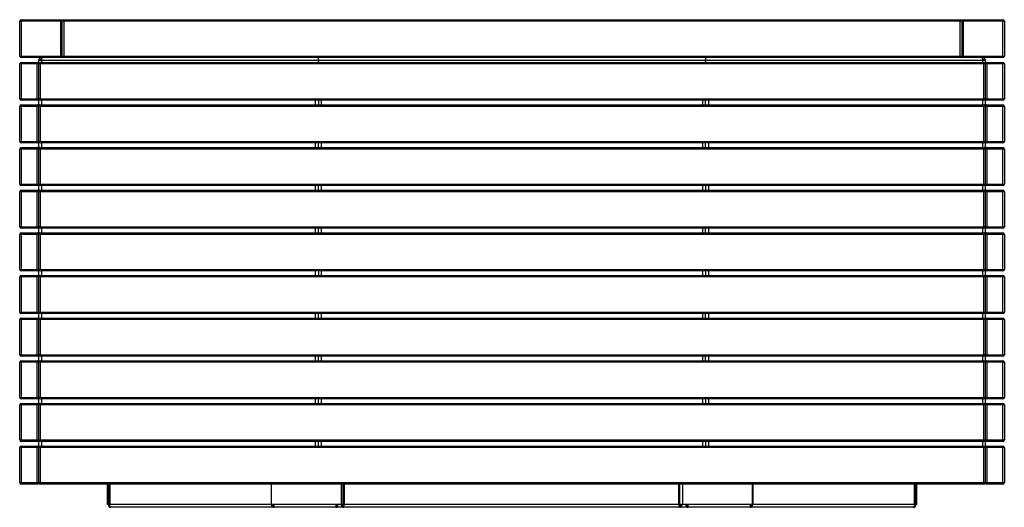
# Model space of a CAD drawing. Units: millimetres. Extents: x 932 to 6648, y 292 to 4426.
# Drawn here: x 4062 to 6142, y 292 to 1321 of the extents above; entities that cross this region are included whole.
import ezdxf

# ---------------------------------------------------------------- set-up
doc = ezdxf.new("R2010")
doc.units = ezdxf.units.MM

# ---------------------------------------------------------------- blocks, each defined once
blk = doc.blocks.new('A$C7524')
at = {"color": 7, "linetype": 'Continuous', "lineweight": 25}
for p, q in [((-98.9, -72.2), (-98.9, 1.8)), ((1981.1, 1.8), (-98.9, 1.8)), ((-95.9, 4.8), (-95.9, -75.2)), ((-95.9, 4.8), (-11.9, 4.8)), ((-11.9, -75.2), (-11.9, 4.8)), ((-8.9, -72.2), (-8.9, 1.8)), ((-5.9, 4.8), (-5.9, -75.2)), ((-5.9, 4.8), (1888.1, 4.8)), ((1888.1, -75.2), (1888.1, 4.8)), ((1891.1, 1.8), (1891.1, -72.2)), ((1894.1, 4.8), (1894.1, -75.2)), ((1894.1, 4.8), (1978.1, 4.8)), ((1978.1, -75.2), (1978.1, 4.8)), ((1981.1, 1.8), (1981.1, -72.2)), ((-98.9, -72.2), (1981.1, -72.2)), ((1978.1, -75.2), (-95.9, -75.2)), ((-58.9, -81.2), (-58.9, -972.2)), ((1941.1, -81.2), (-58.9, -81.2)), ((-52.9, -75.2), (-52.9, -78.2)), ((-52.4, -78.2), (-52.9, -78.2)), ((-52.9, -81.2), (-52.9, -85.2)), ((532.1, -85.2), (532.1, -75.2)), ((1350.1, -75.2), (1350.1, -85.2)), ((1935.1, -78.2), (1934.6, -78.2)), ((1935.1, -75.2), (1935.1, -78.2)), ((1935.1, -81.2), (1935.1, -85.2)), ((1941.1, -972.2), (1941.1, -81.2)), ((-98.9, -162.2), (-98.9, -88.2)), ((1981.1, -88.2), (-98.9, -88.2)), ((-95.9, -85.2), (-95.9, -165.2)), ((-95.9, -85.2), (-61.9, -85.2)), ((-61.9, -165.2), (-61.9, -85.2)), ((-55.9, -85.2), (-55.9, -165.2)), ((-55.9, -85.2), (1938.1, -85.2)), ((1938.1, -165.2), (1938.1, -85.2)), ((1944.1, -85.2), (1944.1, -165.2)), ((1944.1, -85.2), (1978.1, -85.2)), ((1978.1, -165.2), (1978.1, -85.2)), ((1981.1, -88.2), (1981.1, -162.2)), ((-98.9, -162.2), (1981.1, -162.2)), ((-61.9, -165.2), (-95.9, -165.2)), ((1938.1, -165.2), (-55.9, -165.2)), ((-52.9, -165.2), (-52.9, -175.2)), ((526.1, -175.2), (526.1, -165.2)), ((532.1, -165.2), (532.1, -175.2)), ((538.1, -165.2), (538.1, -175.2)), ((1344.1, -175.2), (1344.1, -165.2)), ((1350.1, -175.2), (1350.1, -165.2)), ((1356.1, -165.2), (1356.1, -175.2)), ((1935.1, -165.2), (1935.1, -175.2)), ((1978.1, -165.2), (1944.1, -165.2)), ((1981.1, -178.2), (-98.9, -178.2)), ((-98.9, -252.2), (-98.9, -178.2)), ((-95.9, -175.2), (-95.9, -255.2)), ((-95.9, -175.2), (-61.9, -175.2)), ((-61.9, -255.2), (-61.9, -175.2)), ((-55.9, -175.2), (-55.9, -255.2)), ((-55.9, -175.2), (1938.1, -175.2)), ((1938.1, -255.2), (1938.1, -175.2)), ((1944.1, -175.2), (1944.1, -255.2)), ((1944.1, -175.2), (1978.1, -175.2)), ((1978.1, -255.2), (1978.1, -175.2)), ((1981.1, -178.2), (1981.1, -252.2)), ((-98.9, -252.2), (1981.1, -252.2)), ((1981.1, -268.2), (-98.9, -268.2)), ((-98.9, -342.2), (-98.9, -268.2)), ((-61.9, -255.2), (-95.9, -255.2)), ((-95.9, -265.2), (-95.9, -345.2)), ((-95.9, -265.2), (-61.9, -265.2)), ((-61.9, -345.2), (-61.9, -265.2)), ((1938.1, -255.2), (-55.9, -255.2)), ((-55.9, -265.2), (-55.9, -345.2)), ((-55.9, -265.2), (1938.1, -265.2)), ((-52.9, -255.2), (-52.9, -265.2)), ((526.1, -265.2), (526.1, -255.2)), ((532.1, -265.2), (532.1, -255.2)), ((538.1, -255.2), (538.1, -265.2)), ((1344.1, -265.2), (1344.1, -255.2)), ((1350.1, -265.2), (1350.1, -255.2)), ((1356.1, -255.2), (1356.1, -265.2)), ((1935.1, -255.2), (1935.1, -265.2)), ((1938.1, -345.2), (1938.1, -265.2)), ((1978.1, -255.2), (1944.1, -255.2)), ((1944.1, -265.2), (1944.1, -345.2)), ((1944.1, -265.2), (1978.1, -265.2)), ((1978.1, -345.2), (1978.1, -265.2)), ((1981.1, -268.2), (1981.1, -342.2)), ((-98.9, -342.2), (1981.1, -342.2)), ((-61.9, -345.2), (-95.9, -345.2)), ((1938.1, -345.2), (-55.9, -345.2)), ((-52.9, -345.2), (-52.9, -355.2)), ((526.1, -355.2), (526.1, -345.2)), ((532.1, -355.2), (532.1, -345.2)), ((538.1, -345.2), (538.1, -355.2)), ((1344.1, -355.2), (1344.1, -345.2)), ((1350.1, -345.2), (1350.1, -355.2)), ((1356.1, -345.2), (1356.1, -355.2)), ((1935.1, -345.2), (1935.1, -355.2)), ((1978.1, -345.2), (1944.1, -345.2)), ((1981.1, -358.2), (-98.9, -358.2)), ((-98.9, -432.2), (-98.9, -358.2)), ((-95.9, -355.2), (-95.9, -435.2)), ((-95.9, -355.2), (-61.9, -355.2)), ((-61.9, -435.2), (-61.9, -355.2)), ((-55.9, -355.2), (-55.9, -435.2)), ((-55.9, -355.2), (1938.1, -355.2)), ((1938.1, -435.2), (1938.1, -355.2)), ((1944.1, -355.2), (1944.1, -435.2)), ((1944.1, -355.2), (1978.1, -355.2)), ((1978.1, -435.2), (1978.1, -355.2)), ((1981.1, -358.2), (1981.1, -432.2)), ((-98.9, -432.2), (1981.1, -432.2)), ((-61.9, -435.2), (-95.9, -435.2)), ((1938.1, -435.2), (-55.9, -435.2)), ((-52.9, -435.2), (-52.9, -445.2)), ((526.1, -445.2), (526.1, -435.2)), ((532.1, -445.2), (532.1, -435.2)), ((538.1, -435.2), (538.1, -445.2)), ((1344.1, -445.2), (1344.1, -435.2)), ((1350.1, -445.2), (1350.1, -435.2)), ((1356.1, -435.2), (1356.1, -445.2)), ((1935.1, -435.2), (1935.1, -445.2)), ((1978.1, -435.2), (1944.1, -435.2)), ((-98.9, -522.2), (-98.9, -448.2)), ((1981.1, -448.2), (-98.9, -448.2)), ((-95.9, -445.2), (-95.9, -525.2)), ((-95.9, -445.2), (-61.9, -445.2)), ((-61.9, -525.2), (-61.9, -445.2)), ((-55.9, -445.2), (1938.1, -445.2)), ((-55.9, -445.2), (-55.9, -525.2)), ((1938.1, -525.2), (1938.1, -445.2)), ((1944.1, -445.2), (1944.1, -525.2)), ((1944.1, -445.2), (1978.1, -445.2)), ((1978.1, -525.2), (1978.1, -445.2)), ((1981.1, -448.2), (1981.1, -522.2)), ((-98.9, -522.2), (1981.1, -522.2)), ((1981.1, -538.2), (-98.9, -538.2)), ((-98.9, -612.2), (-98.9, -538.2)), ((-61.9, -525.2), (-95.9, -525.2)), ((-95.9, -535.2), (-95.9, -615.2)), ((-95.9, -535.2), (-61.9, -535.2)), ((-61.9, -615.2), (-61.9, -535.2)), ((1938.1, -525.2), (-55.9, -525.2)), ((-55.9, -535.2), (-55.9, -615.2)), ((-55.9, -535.2), (1938.1, -535.2)), ((-52.9, -525.2), (-52.9, -535.2)), ((526.1, -535.2), (526.1, -525.2)), ((532.1, -525.2), (532.1, -535.2)), ((538.1, -525.2), (538.1, -535.2)), ((1344.1, -535.2), (1344.1, -525.2)), ((1350.1, -525.2), (1350.1, -535.2)), ((1356.1, -525.2), (1356.1, -535.2)), ((1935.1, -525.2), (1935.1, -535.2)), ((1938.1, -615.2), (1938.1, -535.2)), ((1978.1, -525.2), (1944.1, -525.2)), ((1944.1, -535.2), (1944.1, -615.2)), ((1944.1, -535.2), (1978.1, -535.2)), ((1978.1, -615.2), (1978.1, -535.2)), ((1981.1, -538.2), (1981.1, -612.2)), ((-98.9, -612.2), (1981.1, -612.2)), ((-61.9, -615.2), (-95.9, -615.2)), ((1938.1, -615.2), (-55.9, -615.2)), ((-52.9, -615.2), (-52.9, -625.2)), ((526.1, -625.2), (526.1, -615.2)), ((532.1, -625.2), (532.1, -615.2)), ((538.1, -615.2), (538.1, -625.2)), ((1344.1, -625.2), (1344.1, -615.2)), ((1350.1, -625.2), (1350.1, -615.2)), ((1356.1, -615.2), (1356.1, -625.2)), ((1935.1, -615.2), (1935.1, -625.2)), ((1978.1, -615.2), (1944.1, -615.2)), ((-98.9, -702.2), (-98.9, -628.2)), ((1981.1, -628.2), (-98.9, -628.2)), ((-95.9, -625.2), (-95.9, -705.2)), ((-95.9, -625.2), (-61.9, -625.2)), ((-61.9, -705.2), (-61.9, -625.2)), ((-55.9, -625.2), (-55.9, -705.2)), ((-55.9, -625.2), (1938.1, -625.2)), ((1938.1, -705.2), (1938.1, -625.2)), ((1944.1, -625.2), (1944.1, -705.2)), ((1944.1, -625.2), (1978.1, -625.2)), ((1978.1, -705.2), (1978.1, -625.2)), ((1981.1, -628.2), (1981.1, -702.2)), ((-98.9, -702.2), (1981.1, -702.2)), ((-61.9, -705.2), (-95.9, -705.2)), ((1938.1, -705.2), (-55.9, -705.2)), ((-52.9, -705.2), (-52.9, -715.2)), ((526.1, -715.2), (526.1, -705.2)), ((532.1, -715.2), (532.1, -705.2)), ((538.1, -705.2), (538.1, -715.2)), ((1344.1, -715.2), (1344.1, -705.2)), ((1350.1, -715.2), (1350.1, -705.2)), ((1356.1, -705.2), (1356.1, -715.2)), ((1935.1, -705.2), (1935.1, -715.2)), ((1978.1, -705.2), (1944.1, -705.2)), ((-98.9, -792.2), (-98.9, -718.2)), ((1981.1, -718.2), (-98.9, -718.2)), ((-95.9, -715.2), (-95.9, -795.2)), ((-95.9, -715.2), (-61.9, -715.2)), ((-61.9, -795.2), (-61.9, -715.2)), ((-55.9, -715.2), (-55.9, -795.2)), ((-55.9, -715.2), (1938.1, -715.2)), ((1938.1, -795.2), (1938.1, -715.2)), ((1944.1, -715.2), (1944.1, -795.2)), ((1944.1, -715.2), (1978.1, -715.2)), ((1978.1, -795.2), (1978.1, -715.2)), ((1981.1, -718.2), (1981.1, -792.2)), ((-98.9, -792.2), (1981.1, -792.2)), ((1981.1, -808.2), (-98.9, -808.2)), ((-98.9, -882.2), (-98.9, -808.2)), ((-61.9, -795.2), (-95.9, -795.2)), ((-95.9, -805.2), (-95.9, -885.2)), ((-95.9, -805.2), (-61.9, -805.2)), ((-61.9, -885.2), (-61.9, -805.2)), ((1938.1, -795.2), (-55.9, -795.2)), ((-55.9, -805.2), (-55.9, -885.2)), ((-55.9, -805.2), (1938.1, -805.2)), ((-52.9, -795.2), (-52.9, -805.2)), ((526.1, -805.2), (526.1, -795.2)), ((532.1, -805.2), (532.1, -795.2)), ((538.1, -795.2), (538.1, -805.2)), ((1344.1, -805.2), (1344.1, -795.2)), ((1350.1, -795.2), (1350.1, -805.2)), ((1356.1, -795.2), (1356.1, -805.2)), ((1935.1, -795.2), (1935.1, -805.2)), ((1938.1, -885.2), (1938.1, -805.2)), ((1978.1, -795.2), (1944.1, -795.2)), ((1944.1, -805.2), (1944.1, -885.2)), ((1944.1, -805.2), (1978.1, -805.2)), ((1978.1, -885.2), (1978.1, -805.2)), ((1981.1, -808.2), (1981.1, -882.2)), ((-98.9, -882.2), (1981.1, -882.2)), ((-61.9, -885.2), (-95.9, -885.2)), ((1938.1, -885.2), (-55.9, -885.2)), ((-52.9, -885.2), (-52.9, -895.2)), ((526.1, -895.2), (526.1, -885.2)), ((532.1, -895.2), (532.1, -885.2)), ((538.1, -885.2), (538.1, -895.2)), ((1344.1, -895.2), (1344.1, -885.2)), ((1350.1, -885.2), (1350.1, -895.2)), ((1356.1, -885.2), (1356.1, -895.2)), ((1935.1, -885.2), (1935.1, -895.2)), ((1978.1, -885.2), (1944.1, -885.2)), ((-98.9, -972.2), (-98.9, -898.2)), ((1981.1, -898.2), (-98.9, -898.2)), ((-95.9, -895.2), (-95.9, -975.2)), ((-95.9, -895.2), (-61.9, -895.2)), ((-61.9, -975.2), (-61.9, -895.2)), ((-55.9, -895.2), (-55.9, -975.2)), ((-55.9, -895.2), (1938.1, -895.2)), ((1938.1, -975.2), (1938.1, -895.2)), ((1944.1, -895.2), (1944.1, -975.2)), ((1944.1, -895.2), (1978.1, -895.2)), ((1978.1, -975.2), (1978.1, -895.2)), ((1981.1, -898.2), (1981.1, -972.2)), ((-98.9, -972.2), (1981.1, -972.2)), ((-61.9, -975.2), (-95.9, -975.2)), ((1938.1, -975.2), (-55.9, -975.2)), ((86.2, -1018.2), (86.2, -975.2)), ((87.9, -1018.2), (87.9, -975.2)), ((90.9, -1018.2), (90.9, -975.2)), ((91.3, -975.2), (91.3, -1018.2)), ((432.4, -975.2), (432.4, -1018.2)), ((432.8, -1018.2), (432.8, -975.2)), ((580.6, -1018.2), (580.6, -975.2)), ((584.2, -1018.2), (584.2, -975.2)), ((586.3, -1018.2), (586.3, -975.2)), ((586.8, -975.2), (586.8, -1018.2)), ((1293.3, -975.2), (1293.3, -1018.2)), ((1293.8, -1018.2), (1293.8, -975.2)), ((1295.9, -1018.2), (1295.9, -975.2)), ((1301.6, -1018.2), (1301.6, -975.2)), ((1449.4, -1018.2), (1449.4, -975.2)), ((1449.7, -975.2), (1449.7, -1018.2)), ((1790.9, -975.2), (1790.9, -1018.2)), ((1791.3, -1018.2), (1791.3, -975.2)), ((1794.3, -1018.2), (1794.3, -975.2)), ((1795.9, -1018.2), (1795.9, -975.2)), ((1978.1, -975.2), (1944.1, -975.2)), ((432.6, -1018.2), (86.2, -1018.2)), ((1449.4, -1018.2), (432.8, -1018.2)), ((438.3, -1024.2), (438.3, -1018.2)), ((569.1, -1018.2), (569.1, -1024.2)), ((1313.1, -1024.2), (1313.1, -1018.2)), ((1443.9, -1018.2), (1443.9, -1024.2)), ((1795.9, -1018.2), (1449.6, -1018.2)), ((1788.3, -1024.2), (93.9, -1024.2)), ((584.6, -1024.2), (584.6, -1021.2)), ((1295.6, -1024.2), (1295.6, -1021.2))]:
    blk.add_line(p, q, dxfattribs=at)
at = {"color": 7, "linetype": 'Continuous', "lineweight": 25, "flags": 128}
for points in [[(580.3, -1018.2), (580.4, -1019.4), (580.7, -1020.5), (581, -1021.6), (581.6, -1022.5), (582.2, -1023.2), (583, -1023.8), (583.7, -1024.1), (584.6, -1024.2)], [(1295.6, -1024.2), (1296.4, -1024.1), (1297.2, -1023.8), (1297.9, -1023.2), (1298.6, -1022.5), (1299.1, -1021.6), (1299.5, -1020.5), (1299.7, -1019.4), (1299.8, -1018.2)]]:
    blk.add_lwpolyline(points, dxfattribs=at)
at = {"color": 7, "linetype": 'Continuous', "lineweight": 25}
for centre, radius, start, end in [((-95.9, 1.8), 3, 90, 180), ((-11.9, 1.8), 3, 0, 90), ((-5.9, 1.8), 3, 90, 180), ((1888.1, 1.8), 3, 360, 90), ((1894.1, 1.8), 3, 90, 180), ((1978.1, 1.8), 3, 0, 90), ((-95.9, -72.2), 3, 180, 270), ((-11.9, -72.2), 3, 270, 0), ((-5.9, -72.2), 3, 180, 270), ((1888.1, -72.2), 3, 270, 0), ((1894.1, -72.2), 3, 180, 270), ((1978.1, -72.2), 3, 270, 360), ((-95.9, -88.2), 3, 90, 180), ((-61.9, -88.2), 3, 360, 90), ((-55.9, -88.2), 3, 90, 180), ((534.1, -83.7), 2, 180, 228.5904), ((1348.1, -83.7), 2, 311.4096, 0), ((1938.1, -88.2), 3, 0, 90), ((1944.1, -88.2), 3, 90, 180), ((1978.1, -88.2), 3, 0, 90), ((-95.9, -162.2), 3, 180, 270), ((-61.9, -162.2), 3, 270, 360), ((-55.9, -162.2), 3, 180, 270), ((1938.1, -162.2), 3, 270, 0), ((1944.1, -162.2), 3, 180, 270), ((1978.1, -162.2), 3, 270, 360), ((-95.9, -178.2), 3, 90, 180), ((-61.9, -178.2), 3, 0, 90), ((-55.9, -178.2), 3, 90, 180), ((1938.1, -178.2), 3, 0, 90), ((1944.1, -178.2), 3, 90, 180), ((1978.1, -178.2), 3, 0, 90), ((-95.9, -252.2), 3, 180, 270), ((-95.9, -268.2), 3, 90, 180), ((-61.9, -252.2), 3, 270, 360), ((-61.9, -268.2), 3, 0, 90), ((-55.9, -252.2), 3, 180, 270), ((-55.9, -268.2), 3, 90, 180), ((1938.1, -252.2), 3, 270, 0), ((1938.1, -268.2), 3, 0, 90), ((1944.1, -252.2), 3, 180, 270), ((1944.1, -268.2), 3, 90, 180), ((1978.1, -252.2), 3, 270, 360), ((1978.1, -268.2), 3, 0, 90), ((-95.9, -342.2), 3, 180, 270), ((-61.9, -342.2), 3, 270, 360), ((-55.9, -342.2), 3, 180, 270), ((1938.1, -342.2), 3, 270, 0), ((1944.1, -342.2), 3, 180, 270), ((1978.1, -342.2), 3, 270, 360), ((-95.9, -358.2), 3, 90, 180), ((-61.9, -358.2), 3, 0, 90), ((-55.9, -358.2), 3, 90, 180), ((1938.1, -358.2), 3, 0, 90), ((1944.1, -358.2), 3, 90, 180), ((1978.1, -358.2), 3, 0, 90), ((-95.9, -432.2), 3, 180, 270), ((-61.9, -432.2), 3, 270, 360), ((-55.9, -432.2), 3, 180, 270), ((1938.1, -432.2), 3, 270, 0), ((1944.1, -432.2), 3, 180, 270), ((1978.1, -432.2), 3, 270, 360), ((-95.9, -448.2), 3, 90, 180), ((-61.9, -448.2), 3, 0, 90), ((-55.9, -448.2), 3, 90, 180), ((1938.1, -448.2), 3, 0, 90), ((1944.1, -448.2), 3, 90, 180), ((1978.1, -448.2), 3, 0, 90), ((-95.9, -522.2), 3, 180, 270), ((-95.9, -538.2), 3, 90, 180), ((-61.9, -522.2), 3, 270, 360), ((-61.9, -538.2), 3, 0, 90), ((-55.9, -522.2), 3, 180, 270), ((-55.9, -538.2), 3, 90, 180), ((1938.1, -522.2), 3, 270, 0), ((1938.1, -538.2), 3, 0, 90), ((1944.1, -522.2), 3, 180, 270), ((1944.1, -538.2), 3, 90, 180), ((1978.1, -522.2), 3, 270, 360), ((1978.1, -538.2), 3, 0, 90), ((-95.9, -612.2), 3, 180, 270), ((-61.9, -612.2), 3, 270, 360), ((-55.9, -612.2), 3, 180, 270), ((1938.1, -612.2), 3, 270, 0), ((1944.1, -612.2), 3, 180, 270), ((1978.1, -612.2), 3, 270, 360), ((-95.9, -628.2), 3, 90, 180), ((-61.9, -628.2), 3, 0, 90), ((-55.9, -628.2), 3, 90, 180), ((1938.1, -628.2), 3, 0, 90), ((1944.1, -628.2), 3, 90, 180), ((1978.1, -628.2), 3, 0, 90), ((-95.9, -702.2), 3, 180, 270), ((-61.9, -702.2), 3, 270, 360), ((-55.9, -702.2), 3, 180, 270), ((1938.1, -702.2), 3, 270, 0), ((1944.1, -702.2), 3, 180, 270), ((1978.1, -702.2), 3, 270, 360), ((-95.9, -718.2), 3, 90, 180), ((-61.9, -718.2), 3, 0, 90), ((-55.9, -718.2), 3, 90, 180), ((1938.1, -718.2), 3, 0, 90), ((1944.1, -718.2), 3, 90, 180), ((1978.1, -718.2), 3, 0, 90), ((-95.9, -792.2), 3, 180, 270), ((-95.9, -808.2), 3, 90, 180), ((-61.9, -792.2), 3, 270, 360), ((-61.9, -808.2), 3, 0, 90), ((-55.9, -792.2), 3, 180, 270), ((-55.9, -808.2), 3, 90, 180), ((1938.1, -792.2), 3, 270, 0), ((1938.1, -808.2), 3, 0, 90), ((1944.1, -792.2), 3, 180, 270), ((1944.1, -808.2), 3, 90, 180), ((1978.1, -792.2), 3, 270, 360), ((1978.1, -808.2), 3, 0, 90), ((-95.9, -882.2), 3, 180, 270), ((-61.9, -882.2), 3, 270, 360), ((-55.9, -882.2), 3, 180, 270), ((1938.1, -882.2), 3, 270, 0), ((1944.1, -882.2), 3, 180, 270), ((1978.1, -882.2), 3, 270, 360), ((-95.9, -898.2), 3, 90, 180), ((-61.9, -898.2), 3, 0, 90), ((-55.9, -898.2), 3, 90, 180), ((1938.1, -898.2), 3, 0, 90), ((1944.1, -898.2), 3, 90, 180), ((1978.1, -898.2), 3, 0, 90), ((-95.9, -972.2), 3, 180, 270), ((-61.9, -972.2), 3, 270, 360), ((-55.9, -972.2), 3, 180, 270), ((1938.1, -972.2), 3, 270, 0), ((1944.1, -972.2), 3, 180, 270), ((1978.1, -972.2), 3, 270, 360), ((93.9, -1018.2), 6, 180, 270), ((93.9, -1018.2), 3, 180, 205.4597), ((585.1, -1018.6), 2.68, 171.9505, 258.5782), ((1295, -1018.6), 2.68, 281.4218, 8.0495), ((1788.3, -1018.2), 6, 270, 0), ((1788.3, -1018.2), 3, 334.9349, 0)]:
    blk.add_arc(centre, radius, start, end, dxfattribs=at)
for points, knots in [([(-52.9, -75.2), (-53.6, -75.3), (-55, -75.4), (-56.8, -76.5), (-58.1, -78), (-58.8, -79.7), (-58.9, -80.8), (-58.9, -81.2)], [0, 0, 0, 0, 0.217102, 0.434212, 0.651322, 0.868432, 1, 1, 1, 1]), ([(-52.9, -78.2), (-53.3, -78.3), (-54, -78.3), (-54.9, -78.9), (-55.6, -79.7), (-55.9, -80.5), (-55.9, -81.1), (-55.9, -81.2)], [0, 0, 0, 0, 0.224283, 0.448566, 0.672783, 0.897, 1, 1, 1, 1]), ([(-52.9, -81.2), (-52.8, -80.5), (-52.6, -79.2), (-52.3, -77.4), (-52, -76), (-51.7, -75.3), (-51.6, -75.2), (-51.5, -75.2)], [0, 0, 0, 0, 0.2171024, 0.4342122, 0.651322, 0.8684318, 1, 1, 1, 1]), ([(1933.7, -75.2), (1933.8, -75.3), (1934, -75.4), (1934.3, -76.5), (1934.6, -78), (1934.9, -79.7), (1935, -80.8), (1935.1, -81.2)], [0, 0, 0, 0, 0.217102, 0.434212, 0.651322, 0.868432, 1, 1, 1, 1]), ([(1941.1, -81.2), (1941, -80.5), (1940.9, -79.2), (1939.8, -77.4), (1938.3, -76), (1936.6, -75.3), (1935.5, -75.2), (1935.1, -75.2)], [0, 0, 0, 0, 0.2171024, 0.4342122, 0.651322, 0.8684318, 1, 1, 1, 1]), ([(1938.1, -81.2), (1938, -80.9), (1938, -80.2), (1937.4, -79.2), (1936.6, -78.6), (1935.7, -78.3), (1935.2, -78.2), (1935.1, -78.2)], [0, 0, 0, 0, 0.224283, 0.448566, 0.672783, 0.897, 1, 1, 1, 1]), ([(569.1, -1021.2), (569.4, -1021.2), (570.1, -1021.1), (571, -1020.5), (571.7, -1019.7), (572.1, -1018.9), (572.2, -1018.4), (572.3, -1018.2)], [0, 0, 0, 0, 0.225453, 0.450906, 0.676288, 0.90167, 1, 1, 1, 1]), ([(1307.8, -1018.2), (1307.9, -1018.9), (1308.2, -1020.3), (1309.1, -1022.1), (1310.5, -1023.4), (1311.9, -1024.1), (1312.7, -1024.2), (1313.1, -1024.2)], [0, 0, 0, 0, 0.217402, 0.434812, 0.652222, 0.869632, 1, 1, 1, 1]), ([(1309.9, -1018.2), (1310, -1018.6), (1310.2, -1019.3), (1310.9, -1020.2), (1311.7, -1020.9), (1312.5, -1021.2), (1312.9, -1021.2), (1313.1, -1021.2)], [0, 0, 0, 0, 0.225453, 0.450906, 0.676288, 0.90167, 1, 1, 1, 1]), ([(569.1, -1024.2), (569.6, -1024.2), (570.8, -1024), (572.3, -1023), (573.3, -1021.6), (573.7, -1020.6), (573.8, -1020.2)], [0, 0, 0, 0, 0.278669, 0.557349, 0.836029, 1, 1, 1, 1])]:
    blk.add_open_spline(points, degree=3, knots=knots, dxfattribs=at)
for points in [[(93.9, -1024.2), (93.5, -1024.1), (92.6, -1024), (91.6, -1022.6), (91, -1020.6), (91.2, -1019), (91.3, -1018.2)], [(432.4, -1018.2), (432.6, -1019), (433, -1020.6), (434.4, -1022.6), (436.2, -1024), (437.6, -1024.1), (438.3, -1024.2)], [(434.5, -1018.2), (434.7, -1018.6), (435, -1019.4), (435.9, -1020.4), (437, -1021.1), (437.8, -1021.2), (438.3, -1021.2)], [(584.6, -1021.2), (584.8, -1021.2), (585.1, -1021.1), (585.7, -1020.4), (586.3, -1019.4), (586.6, -1018.6), (586.8, -1018.2)], [(584.6, -1024.2), (584.8, -1024.1), (585.1, -1024), (585.7, -1022.6), (586.3, -1020.6), (586.6, -1019), (586.8, -1018.2)], [(1293.3, -1018.2), (1293.5, -1019), (1293.9, -1020.6), (1294.4, -1022.6), (1295, -1024), (1295.4, -1024.1), (1295.6, -1024.2)], [(1293.3, -1018.2), (1293.5, -1018.6), (1293.9, -1019.4), (1294.4, -1020.4), (1295, -1021.1), (1295.4, -1021.2), (1295.6, -1021.2)], [(1443.9, -1024.2), (1444.6, -1024.1), (1446, -1024), (1447.8, -1022.6), (1449.1, -1020.6), (1449.5, -1019), (1449.7, -1018.2)], [(1443.9, -1021.2), (1444.3, -1021.2), (1445.1, -1021.1), (1446.2, -1020.4), (1447.1, -1019.4), (1447.4, -1018.6), (1447.6, -1018.2)], [(1790.9, -1018.2), (1791, -1019), (1791.1, -1020.6), (1790.5, -1022.6), (1789.5, -1024), (1788.7, -1024.1), (1788.3, -1024.2)]]:
    blk.add_open_spline(points, degree=3, dxfattribs=at)

msp = doc.modelspace()

# ---------------------------------------------------------------- block references
msp.add_blockref('A$C7524', (4161.4, 1316.1))

doc.saveas('drawing.dxf')
